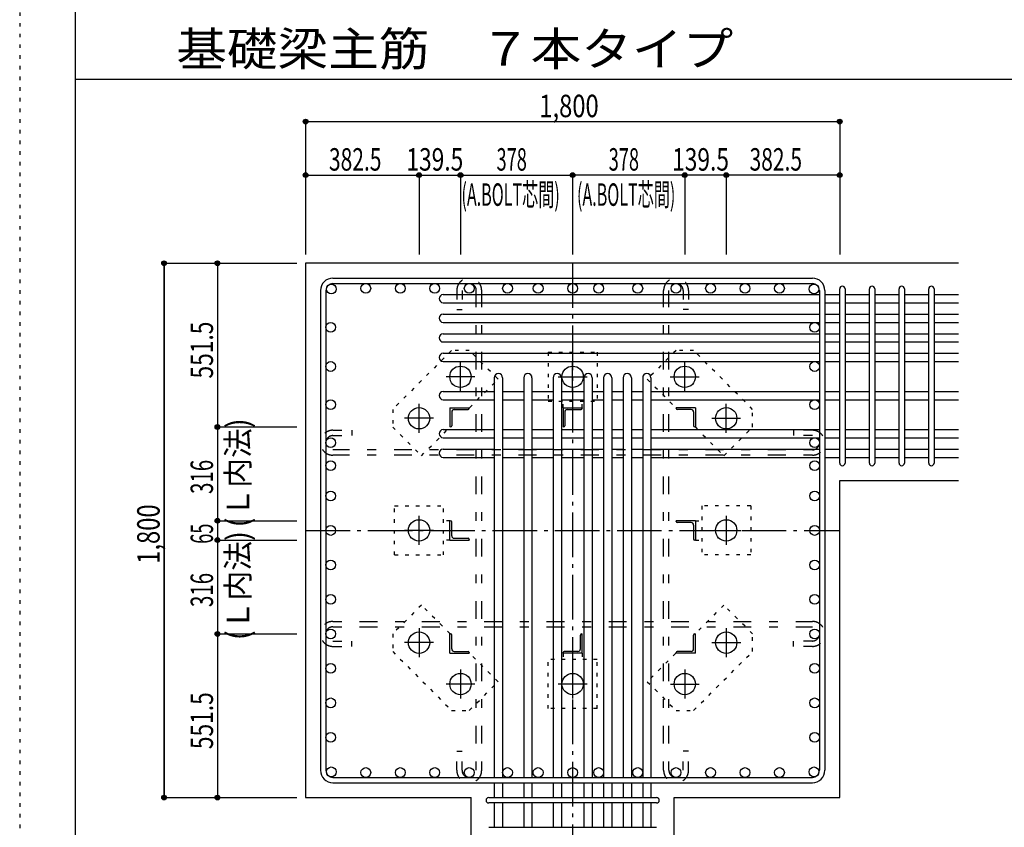
# Model space of a CAD drawing. Units: millimetres. Extents: x 141 to 12441, y 138 to 8778.
# Drawn here: x 141 to 3459, y 1713 to 4433 of the extents above; entities that cross this region are included whole.
import ezdxf

# ---------------------------------------------------------------- set-up
doc = ezdxf.new("R2010")
doc.units = ezdxf.units.MM
doc.header["$LTSCALE"] = 30
for name, pattern in [('CENTER', [12, 5, -0.8, 0.4, -0.8, 5]), ('DIVIDE', [13.2, 5, -0.8, 0.4, -0.8, 0.4, -0.8, 5]), ('DOT', [1.6, 0.4, -0.8, 0.4]), ('HIDDEN', [8, 1, -2, 2, -2, 1])]:
    doc.linetypes.add(name, pattern=pattern)
for name, color, linetype in [('002', 7, 'Continuous'), ('003', 7, 'Continuous'), ('004', 7, 'Continuous'), ('005', 7, 'Continuous'), ('006', 7, 'Continuous'), ('007', 7, 'Continuous'), ('008', 7, 'Continuous'), ('010', 7, 'Continuous'), ('011', 7, 'Continuous'), ('013', 7, 'Continuous'), ('014', 7, 'Continuous'), ('104', 7, 'Continuous'), ('241', 7, 'Continuous'), ('250', 7, 'Continuous')]:
    doc.layers.add(name, color=color, linetype=linetype)
doc.styles.add('DRACAD', font='txt', dxfattribs={"width": 0.85, "bigfont": 'extfont2'})

msp = doc.modelspace()

# ---------------------------------------------------------------- linework, layer by layer
at = {"layer": '002', "color": 2, "linetype": 'Continuous'}
for p, q in [((3304.2, 3612.8), (1104.2, 3612.8)), ((1104.2, 3612.8), (1104.2, 1812.8)), ((2904.2, 2880.8), (3304.2, 2880.8)), ((2904.2, 1812.8), (2904.2, 2880.8)), ((1104.2, 1812.8), (1662.2, 1812.8)), ((1662.2, 1412.8), (1662.2, 1812.8)), ((2346.2, 1412.8), (2346.2, 1812.8)), ((2346.2, 1812.8), (2904.2, 1812.8))]:
    msp.add_line(p, q, dxfattribs=at)
at = {"layer": '003', "color": 4, "linetype": 'CENTER'}
for p, q in [((1626.2, 3181.5), (1626.2, 3279)), ((2004.2, 3181.6), (2004.2, 3279.1)), ((2382.2, 3181.6), (2382.2, 3279.1)), ((1674.9, 3230.3), (1577.4, 3230.3)), ((1955.4, 3230.3), (2052.9, 3230.3)), ((2333.4, 3230.3), (2430.9, 3230.3)), ((1486.7, 3042), (1486.7, 3139.5)), ((2521.7, 3042.1), (2521.7, 3139.6)), ((1535.4, 3090.8), (1437.9, 3090.8)), ((2472.9, 3090.8), (2570.4, 3090.8)), ((1486.7, 2664), (1486.7, 2761.5)), ((2521.7, 2761.6), (2521.7, 2664.1)), ((1535.4, 2712.8), (1437.9, 2712.8)), ((2473, 2712.8), (2570.5, 2712.8)), ((1486.7, 2383.5), (1486.7, 2286)), ((2521.7, 2383.6), (2521.7, 2286.1)), ((1535.5, 2334.8), (1438, 2334.8)), ((2473, 2334.8), (2570.5, 2334.8)), ((1626.2, 2244), (1626.2, 2146.5)), ((2004.2, 2244), (2004.2, 2146.5)), ((2382.2, 2244.1), (2382.2, 2146.6)), ((1675, 2195.3), (1577.5, 2195.3)), ((2053, 2195.3), (1955.5, 2195.3)), ((2333.5, 2195.3), (2431, 2195.3))]:
    msp.add_line(p, q, dxfattribs=at)
at = {"layer": '003', "color": 3, "linetype": 'Continuous'}
for centre in [(1626.2, 3230.3), (2004.2, 3230.3), (2382.2, 3230.3), (1486.7, 3090.8), (2521.7, 3090.8), (1486.7, 2712.8), (2521.7, 2712.8), (1486.7, 2334.8), (2521.7, 2334.8), (1626.2, 2195.3), (2004.2, 2195.3), (2382.2, 2195.3)]:
    msp.add_circle(centre, 36, dxfattribs=at)
at = {"layer": '004', "color": 3, "linetype": 'Continuous'}
for centre in [(1190.9, 3526.1), (1307.1, 3528.3), (1423.3, 3528.3), (1539.5, 3528.3), (1655.6, 3528.3), (1784.7, 3528.3), (1888, 3528.3), (2004.2, 3528.3), (2091.7, 3528.3), (2223.7, 3528.3), (2352.8, 3528.3), (2468.9, 3528.3), (2585.1, 3528.3), (2701.3, 3528.3), (2817.5, 3526.1), (1188.7, 3397.1), (2819.7, 3397.1), (1188.7, 3265.1), (2819.7, 3265.1), (1188.7, 3136.7), (2819.7, 3136.7), (1188.7, 3008.3), (2819.7, 3008.3), (1188.7, 2931.3), (2819.7, 2931.3), (1188.7, 2829), (2819.7, 2829), (1188.7, 2712.8), (2819.7, 2712.8), (1188.7, 2596.7), (2819.7, 2596.7), (1188.7, 2480.5), (2819.7, 2480.5), (1188.7, 2364.3), (2819.7, 2364.3), (1188.7, 2248.1), (2819.7, 2248.1), (1188.7, 2131.9), (2819.7, 2131.9), (1188.7, 2015.7), (2819.7, 2015.7), (1190.9, 1899.5), (1307.1, 1897.3), (1423.3, 1897.3), (1539.5, 1897.3), (1655.6, 1897.3), (1784.7, 1897.3), (1888, 1897.3), (2004.2, 1897.3), (2091.7, 1897.3), (2223.7, 1897.3), (2352.8, 1897.3), (2468.9, 1897.3), (2585.1, 1897.3), (2701.3, 1897.3), (2817.5, 1899.5)]:
    msp.add_circle(centre, 16.5, dxfattribs=at)
at = {"layer": '005', "color": 7, "linetype": 'Continuous'}
for p, q in [((1196.2, 3562.8), (2812.2, 3562.8)), ((1154.2, 3520.8), (1154.2, 1904.8)), ((1172.2, 3520.8), (1172.2, 1904.8)), ((1196.2, 3544.8), (2812.2, 3544.8)), ((2836.2, 3520.8), (2836.2, 1904.8)), ((2854.2, 3520.8), (2854.2, 1904.8)), ((1196.2, 1880.8), (2812.2, 1880.8)), ((1196.2, 1862.8), (2812.2, 1862.8))]:
    msp.add_line(p, q, dxfattribs=at)
for centre, radius, start, end in [((1196.2, 3520.8), 42, 90, 180), ((2812.2, 3520.8), 42, 0, 90), ((1196.2, 3520.8), 24, 90, 180), ((2812.2, 3520.8), 24, 0, 90), ((1196.2, 1904.8), 42, 180, 270), ((1196.2, 1904.8), 24, 180, 270), ((2812.2, 1904.8), 42, 270, 0), ((2812.2, 1904.8), 24, 270, 0)]:
    msp.add_arc(centre, radius, start, end, dxfattribs=at)
at = {"layer": '006', "color": 7, "linetype": 'Continuous'}
for p, q in [((1568.2, 3507.6), (2836.2, 3507.6)), ((2854.2, 3507.6), (2904.2, 3507.6)), ((2922.2, 3507.6), (3004.2, 3507.6)), ((3022.2, 3507.6), (3104.2, 3507.6)), ((3122.2, 3507.6), (3204.2, 3507.6)), ((3222.2, 3507.6), (3304.2, 3507.6)), ((1568.2, 3479.6), (2836.2, 3479.6)), ((2854.2, 3479.6), (2904.2, 3479.6)), ((2922.2, 3479.6), (3004.2, 3479.6)), ((3022.2, 3479.6), (3104.2, 3479.6)), ((3122.2, 3479.6), (3204.2, 3479.6)), ((3222.2, 3479.6), (3304.2, 3479.6)), ((1568.2, 3441.6), (2836.2, 3441.6)), ((2854.2, 3441.6), (2904.2, 3441.6)), ((2922.2, 3441.6), (3004.2, 3441.6)), ((3022.2, 3441.6), (3104.2, 3441.6)), ((3122.2, 3441.6), (3204.2, 3441.6)), ((3222.2, 3441.6), (3304.2, 3441.6)), ((1568.2, 3413.6), (2836.2, 3413.6)), ((2854.2, 3413.6), (2904.2, 3413.6)), ((2922.2, 3413.6), (3004.2, 3413.6)), ((3022.2, 3413.6), (3104.2, 3413.6)), ((3122.2, 3413.6), (3204.2, 3413.6)), ((3222.2, 3413.6), (3304.2, 3413.6)), ((1568.2, 3375.6), (2836.2, 3375.6)), ((2854.2, 3375.6), (2904.2, 3375.6)), ((2922.2, 3375.6), (3004.2, 3375.6)), ((3022.2, 3375.6), (3104.2, 3375.6)), ((3122.2, 3375.6), (3204.2, 3375.6)), ((3222.2, 3375.6), (3304.2, 3375.6)), ((1568.2, 3347.6), (2836.2, 3347.6)), ((2854.2, 3347.6), (2904.2, 3347.6)), ((2922.2, 3347.6), (3004.2, 3347.6)), ((3022.2, 3347.6), (3104.2, 3347.6)), ((3122.2, 3347.6), (3204.2, 3347.6)), ((3222.2, 3347.6), (3304.2, 3347.6)), ((1568.2, 3309.6), (2836.2, 3309.6)), ((2854.2, 3309.6), (2904.2, 3309.6)), ((2922.2, 3309.6), (3004.2, 3309.6)), ((3022.2, 3309.6), (3104.2, 3309.6)), ((3122.2, 3309.6), (3204.2, 3309.6)), ((3222.2, 3309.6), (3304.2, 3309.6)), ((1568.2, 3281.6), (2836.2, 3281.6)), ((2854.2, 3281.6), (2904.2, 3281.6)), ((2922.2, 3281.6), (3004.2, 3281.6)), ((3022.2, 3281.6), (3104.2, 3281.6)), ((3122.2, 3281.6), (3204.2, 3281.6)), ((3222.2, 3281.6), (3304.2, 3281.6)), ((1740.2, 3227.3), (1740.2, 1880.8)), ((1768.2, 3227.3), (1768.2, 1880.8)), ((1839.2, 3227.3), (1839.2, 1880.8)), ((1867.2, 3227.3), (1867.2, 1880.8)), ((1938.2, 3227.3), (1938.2, 1880.8)), ((1966.2, 3227.3), (1966.2, 1880.8)), ((2042.2, 3227.3), (2042.2, 1880.8)), ((2070.2, 3227.3), (2070.2, 1880.8)), ((2108.2, 3227.3), (2108.2, 1880.8)), ((2136.2, 3227.3), (2136.2, 1880.8)), ((2174.2, 3227.3), (2174.2, 1880.8)), ((2202.2, 3227.3), (2202.2, 1880.8)), ((2240.2, 3227.3), (2240.2, 1880.8)), ((2268.2, 3227.3), (2268.2, 1880.8)), ((1568.2, 3181.2), (1740.2, 3181.2)), ((1568.2, 3153.2), (1740.2, 3153.2)), ((1768.2, 3181.2), (1839.2, 3181.2)), ((1768.2, 3153.2), (1839.2, 3153.2)), ((1867.2, 3181.2), (1938.2, 3181.2)), ((1867.2, 3153.2), (1938.2, 3153.2)), ((1966.2, 3181.2), (2042.2, 3181.2)), ((1966.2, 3153.2), (2042.2, 3153.2)), ((2070.2, 3181.2), (2108.2, 3181.2)), ((2070.2, 3153.2), (2108.2, 3153.2)), ((2136.2, 3181.2), (2174.2, 3181.2)), ((2136.2, 3153.2), (2174.2, 3153.2)), ((2202.2, 3181.2), (2240.2, 3181.2)), ((2202.2, 3153.2), (2240.2, 3153.2)), ((2268.2, 3181.2), (2836.2, 3181.2)), ((2268.2, 3153.2), (2836.2, 3153.2)), ((2854.2, 3181.2), (2904.2, 3181.2)), ((2854.2, 3153.2), (2904.2, 3153.2)), ((2922.2, 3181.2), (3004.2, 3181.2)), ((2922.2, 3153.2), (3004.2, 3153.2)), ((3022.2, 3181.2), (3104.2, 3181.2)), ((3022.2, 3153.2), (3104.2, 3153.2)), ((3122.2, 3181.2), (3204.2, 3181.2)), ((3122.2, 3153.2), (3204.2, 3153.2)), ((3222.2, 3181.2), (3304.2, 3181.2)), ((3222.2, 3153.2), (3304.2, 3153.2)), ((1568.2, 3052.8), (1740.2, 3052.8)), ((1568.2, 3024.8), (1740.2, 3024.8)), ((1768.2, 3052.8), (1839.2, 3052.8)), ((1768.2, 3024.8), (1839.2, 3024.8)), ((1867.2, 3052.8), (1938.2, 3052.8)), ((1867.2, 3024.8), (1938.2, 3024.8)), ((1966.2, 3052.8), (2042.2, 3052.8)), ((1966.2, 3024.8), (2042.2, 3024.8)), ((2070.2, 3052.8), (2108.2, 3052.8)), ((2070.2, 3024.8), (2108.2, 3024.8)), ((2136.2, 3052.8), (2174.2, 3052.8)), ((2136.2, 3024.8), (2174.2, 3024.8)), ((2202.2, 3052.8), (2240.2, 3052.8)), ((2202.2, 3024.8), (2240.2, 3024.8)), ((2268.2, 3052.8), (2836.2, 3052.8)), ((2268.2, 3024.8), (2836.2, 3024.8)), ((2854.2, 3052.8), (2904.2, 3052.8)), ((2854.2, 3024.8), (2904.2, 3024.8)), ((2922.2, 3052.8), (3004.2, 3052.8)), ((2922.2, 3024.8), (3004.2, 3024.8)), ((3022.2, 3052.8), (3104.2, 3052.8)), ((3022.2, 3024.8), (3104.2, 3024.8)), ((3122.2, 3052.8), (3204.2, 3052.8)), ((3122.2, 3024.8), (3204.2, 3024.8)), ((3222.2, 3052.8), (3304.2, 3052.8)), ((3222.2, 3024.8), (3304.2, 3024.8)), ((1568.2, 2986.8), (1740.2, 2986.8)), ((1768.2, 2986.8), (1839.2, 2986.8)), ((1867.2, 2986.8), (1938.2, 2986.8)), ((1966.2, 2986.8), (2042.2, 2986.8)), ((2070.2, 2986.8), (2108.2, 2986.8)), ((2136.2, 2986.8), (2174.2, 2986.8)), ((2202.2, 2986.8), (2240.2, 2986.8)), ((2268.2, 2986.8), (2836.2, 2986.8)), ((2854.2, 2986.8), (2904.2, 2986.8)), ((2922.2, 2986.8), (3004.2, 2986.8)), ((3022.2, 2986.8), (3104.2, 2986.8)), ((3122.2, 2986.8), (3204.2, 2986.8)), ((3222.2, 2986.8), (3304.2, 2986.8)), ((1568.2, 2958.8), (1740.2, 2958.8)), ((1768.2, 2958.8), (1839.2, 2958.8)), ((1867.2, 2958.8), (1938.2, 2958.8)), ((1966.2, 2958.8), (2042.2, 2958.8)), ((2070.2, 2958.8), (2108.2, 2958.8)), ((2136.2, 2958.8), (2174.2, 2958.8)), ((2202.2, 2958.8), (2240.2, 2958.8)), ((2268.2, 2958.8), (2836.2, 2958.8)), ((2854.2, 2958.8), (2904.2, 2958.8)), ((2922.2, 2958.8), (3004.2, 2958.8)), ((3022.2, 2958.8), (3104.2, 2958.8)), ((3122.2, 2958.8), (3204.2, 2958.8)), ((3222.2, 2958.8), (3304.2, 2958.8)), ((1740.2, 1862.8), (1740.2, 1812.8)), ((1768.2, 1862.8), (1768.2, 1812.8)), ((1839.2, 1862.8), (1839.2, 1812.8)), ((1867.2, 1862.8), (1867.2, 1812.8)), ((1938.2, 1862.8), (1938.2, 1812.8)), ((1966.2, 1862.8), (1966.2, 1812.8)), ((2042.2, 1862.8), (2042.2, 1812.8)), ((2070.2, 1862.8), (2070.2, 1812.8)), ((2108.2, 1862.8), (2108.2, 1812.8)), ((2136.2, 1862.8), (2136.2, 1812.8)), ((2174.2, 1862.8), (2174.2, 1812.8)), ((2202.2, 1862.8), (2202.2, 1812.8)), ((2240.2, 1862.8), (2240.2, 1812.8)), ((2268.2, 1862.8), (2268.2, 1812.8)), ((1740.2, 1794.8), (1740.2, 1712.8)), ((1768.2, 1794.8), (1768.2, 1712.8)), ((1839.2, 1794.8), (1839.2, 1712.8)), ((1867.2, 1794.8), (1867.2, 1712.8)), ((1938.2, 1794.8), (1938.2, 1712.8)), ((1966.2, 1794.8), (1966.2, 1712.8)), ((2042.2, 1794.8), (2042.2, 1712.8)), ((2070.2, 1794.8), (2070.2, 1712.8)), ((2108.2, 1794.8), (2108.2, 1712.8)), ((2136.2, 1794.8), (2136.2, 1712.8)), ((2174.2, 1794.8), (2174.2, 1712.8)), ((2202.2, 1794.8), (2202.2, 1712.8)), ((2240.2, 1794.8), (2240.2, 1712.8)), ((2268.2, 1794.8), (2268.2, 1712.8))]:
    msp.add_line(p, q, dxfattribs=at)
for centre, start, end in [((1568.2, 3493.6), 90, 270), ((1568.2, 3427.6), 90, 270), ((1568.2, 3361.6), 90, 270), ((1568.2, 3295.6), 90, 270), ((1754.2, 3227.3), 0, 180), ((1853.2, 3227.3), 0, 180), ((1952.2, 3227.3), 0, 180), ((2056.2, 3227.3), 0, 180), ((2122.2, 3227.3), 0, 180), ((2188.2, 3227.3), 0, 180), ((2254.2, 3227.3), 0, 180), ((1568.2, 3167.2), 90, 270), ((1568.2, 3038.8), 90, 270), ((1568.2, 2972.8), 90, 270)]:
    msp.add_arc(centre, 14, start, end, dxfattribs=at)
at = {"layer": '007', "color": 7, "linetype": 'Continuous'}
for p, q in [((2904.2, 2939.8), (2904.2, 3526.6)), ((2922.2, 3526.6), (2922.2, 2939.8)), ((3004.2, 2939.8), (3004.2, 3526.6)), ((3022.2, 3526.6), (3022.2, 2939.8)), ((3104.2, 2939.8), (3104.2, 3526.6)), ((3122.2, 3526.6), (3122.2, 2939.8)), ((3204.2, 2939.8), (3204.2, 3526.6)), ((3222.2, 3526.6), (3222.2, 2939.8)), ((1721.2, 1812.8), (2287.2, 1812.8)), ((2287.2, 1794.8), (1721.2, 1794.8)), ((1721.2, 1712.8), (2287.2, 1712.8))]:
    msp.add_line(p, q, dxfattribs=at)
for centre, start, end in [((2913.2, 3526.6), 0, 180), ((3013.2, 3526.6), 0, 180), ((3113.2, 3526.6), 0, 180), ((3213.2, 3526.6), 0, 180), ((2913.2, 2939.8), 180, 0), ((3013.2, 2939.8), 180, 0), ((3113.2, 2939.8), 180, 0), ((3213.2, 2939.8), 180, 0), ((1721.2, 1803.8), 90, 270), ((2287.2, 1803.8), 270, 90)]:
    msp.add_arc(centre, 9, start, end, dxfattribs=at)
at = {"layer": '010', "color": 4, "linetype": 'DOT'}
for p, q in [((1596.4, 3319.3), (1397.7, 3120.6)), ((1655.8, 3319.3), (1596.4, 3319.3)), ((1752.7, 3222.4), (1655.8, 3319.3)), ((2352.6, 3319.3), (2255.7, 3222.4)), ((2412, 3319.3), (2352.6, 3319.3)), ((2610.7, 3120.6), (2412, 3319.3)), ((1921.7, 3312.8), (2086.7, 3312.8)), ((1921.7, 3312.8), (1921.7, 3147.8)), ((2086.7, 3312.8), (2086.7, 3147.8)), ((1656.6, 3126.3), (1752.7, 3222.4)), ((2255.7, 3222.4), (2351.8, 3126.3)), ((1397.7, 3120.6), (1397.7, 3061.2)), ((1921.7, 3147.8), (2086.7, 3147.8)), ((1971.7, 3126.3), (1971.7, 3147.8)), ((2036.7, 3126.3), (2036.7, 3147.8)), ((2610.7, 3061.2), (2610.7, 3120.6)), ((1397.7, 3061.2), (1494.6, 2964.3)), ((1494.6, 2964.3), (1590.7, 3060.4)), ((2417.7, 3060.4), (2513.8, 2964.3)), ((2513.8, 2964.3), (2610.7, 3061.2)), ((1404.2, 2795.3), (1569.2, 2795.3)), ((1404.2, 2630.3), (1404.2, 2795.3)), ((1569.2, 2630.3), (1569.2, 2795.3)), ((2439.2, 2795.3), (2439.2, 2630.3)), ((2604.2, 2795.3), (2439.2, 2795.3)), ((2604.2, 2795.3), (2604.2, 2630.3)), ((1590.7, 2745.3), (1569.2, 2745.3)), ((2417.7, 2745.3), (2439.2, 2745.3)), ((1590.7, 2680.3), (1569.2, 2680.3)), ((2417.7, 2680.3), (2439.2, 2680.3)), ((1404.2, 2630.3), (1569.2, 2630.3)), ((2604.2, 2630.3), (2439.2, 2630.3)), ((1494.6, 2461.3), (1397.7, 2364.4)), ((1590.7, 2365.2), (1494.6, 2461.3)), ((2513.8, 2461.3), (2417.7, 2365.2)), ((2610.7, 2364.4), (2513.8, 2461.3)), ((1397.7, 2364.4), (1397.7, 2305)), ((2610.7, 2305), (2610.7, 2364.4)), ((1397.7, 2305), (1596.4, 2106.3)), ((1752.7, 2203.2), (1656.6, 2299.3)), ((1971.7, 2299.3), (1971.7, 2277.8)), ((2036.7, 2299.3), (2036.7, 2277.8)), ((2351.8, 2299.3), (2255.7, 2203.2)), ((2412, 2106.3), (2610.7, 2305)), ((2086.7, 2277.8), (1921.7, 2277.8)), ((1921.7, 2112.8), (1921.7, 2277.8)), ((2086.7, 2112.8), (2086.7, 2277.8)), ((1655.8, 2106.3), (1752.7, 2203.2)), ((2255.7, 2203.2), (2352.6, 2106.3)), ((1596.4, 2106.3), (1655.8, 2106.3)), ((2086.7, 2112.8), (1921.7, 2112.8)), ((2352.6, 2106.3), (2412, 2106.3))]:
    msp.add_line(p, q, dxfattribs=at)
at = {"layer": '011', "color": 4, "linetype": 'Continuous'}
for p, q in [((1590.7, 3126.3), (1655.7, 3126.3)), ((1590.7, 3126.3), (1590.7, 3061.3)), ((1605.2, 3120.3), (1651.7, 3120.3)), ((1655.7, 3126.3), (1655.7, 3124.3)), ((1971.7, 3126.3), (2036.7, 3126.3)), ((1971.7, 3126.3), (1971.7, 3061.3)), ((1986.2, 3120.3), (2032.7, 3120.3)), ((2036.7, 3126.3), (2036.7, 3124.3)), ((2417.7, 3126.3), (2352.7, 3126.3)), ((2352.7, 3124.3), (2352.7, 3126.3)), ((2403.2, 3120.3), (2356.7, 3120.3)), ((2417.7, 3126.3), (2417.7, 3061.3)), ((1596.7, 3111.8), (1596.7, 3065.3)), ((1977.7, 3111.8), (1977.7, 3065.3)), ((2411.7, 3111.8), (2411.7, 3065.3)), ((1592.7, 3061.3), (1590.7, 3061.3)), ((1973.7, 3061.3), (1971.7, 3061.3)), ((2417.7, 3061.3), (2415.7, 3061.3)), ((1590.7, 2745.3), (1592.7, 2745.3)), ((1590.7, 2680.3), (1590.7, 2745.3)), ((1596.7, 2694.8), (1596.7, 2741.3)), ((2417.7, 2745.3), (2352.7, 2745.3)), ((2352.7, 2743.3), (2352.7, 2745.3)), ((2403.2, 2739.3), (2356.7, 2739.3)), ((2411.7, 2730.8), (2411.7, 2684.3)), ((2417.7, 2745.3), (2417.7, 2680.3)), ((1590.7, 2680.3), (1655.7, 2680.3)), ((1605.2, 2686.3), (1651.7, 2686.3)), ((1655.7, 2682.3), (1655.7, 2680.3)), ((2417.7, 2680.3), (2415.7, 2680.3)), ((1590.7, 2364.3), (1592.7, 2364.3)), ((1590.7, 2299.3), (1590.7, 2364.3)), ((1596.7, 2313.8), (1596.7, 2360.3)), ((2030.7, 2313.8), (2030.7, 2360.3)), ((2034.7, 2364.3), (2036.7, 2364.3)), ((2036.7, 2299.3), (2036.7, 2364.3)), ((2411.7, 2313.8), (2411.7, 2360.3)), ((2415.7, 2364.3), (2417.7, 2364.3)), ((2417.7, 2299.3), (2417.7, 2364.3)), ((1590.7, 2299.3), (1655.7, 2299.3)), ((1605.2, 2305.3), (1651.7, 2305.3)), ((1655.7, 2301.3), (1655.7, 2299.3)), ((1971.7, 2299.3), (1971.7, 2301.3)), ((2036.7, 2299.3), (1971.7, 2299.3)), ((2022.2, 2305.3), (1975.7, 2305.3)), ((2352.7, 2299.3), (2352.7, 2301.3)), ((2417.7, 2299.3), (2352.7, 2299.3)), ((2403.2, 2305.3), (2356.7, 2305.3))]:
    msp.add_line(p, q, dxfattribs=at)
for centre, radius, start, end in [((1605.2, 3111.8), 8.5, 90, 180), ((1651.7, 3124.3), 4, 270, 0), ((1986.2, 3111.8), 8.5, 90, 180), ((2032.7, 3124.3), 4, 270, 0), ((2356.7, 3124.3), 4, 180, 270), ((2403.2, 3111.8), 8.5, 0, 90), ((1592.7, 3065.3), 4, 270, 0), ((1973.7, 3065.3), 4, 270, 0), ((2415.7, 3065.3), 4, 180, 270), ((1592.7, 2741.3), 4, 0, 90), ((2356.7, 2743.3), 4, 180, 270), ((2403.2, 2730.8), 8.5, 0, 90), ((1605.2, 2694.8), 8.5, 180, 270), ((1651.7, 2682.3), 4, 0, 90), ((2415.7, 2684.3), 4, 180, 270), ((1592.7, 2360.3), 4, 0, 90), ((2034.7, 2360.3), 4, 90, 180), ((2415.7, 2360.3), 4, 90, 180), ((1605.2, 2313.8), 8.5, 180, 270), ((1651.7, 2301.3), 4, 0, 90), ((1975.7, 2301.3), 4, 90, 180), ((2022.2, 2313.8), 8.5, 270, 0), ((2356.7, 2301.3), 4, 90, 180), ((2403.2, 2313.8), 8.5, 270, 0)]:
    msp.add_arc(centre, radius, start, end, dxfattribs=at)
at = {"layer": '013', "color": 7, "linetype": 'HIDDEN'}
for p, q in [((1613.6, 3520.8), (1613.6, 3456.8)), ((1631.6, 3520.8), (1631.6, 3456.8)), ((1679.6, 1904.8), (1679.6, 3520.8)), ((1697.6, 1904.8), (1697.6, 3520.8)), ((2310.8, 1904.8), (2310.8, 3520.8)), ((2328.8, 1904.8), (2328.8, 3520.8)), ((2376.8, 3520.8), (2376.8, 3456.8)), ((2394.8, 3520.8), (2394.8, 3456.8)), ((1613.6, 3456.8), (1631.6, 3456.8)), ((2394.8, 3456.8), (2376.8, 3456.8)), ((1196.2, 3050.3), (1260.2, 3050.3)), ((1196.2, 3032.3), (1260.2, 3032.3)), ((1260.2, 3050.3), (1260.2, 3032.3)), ((2812.2, 3050.3), (2748.2, 3050.3)), ((2748.2, 3050.3), (2748.2, 3032.3)), ((2812.2, 3032.3), (2748.2, 3032.3)), ((2812.2, 2984.3), (1196.2, 2984.3)), ((2812.2, 2966.3), (1196.2, 2966.3)), ((1196.2, 2406.3), (2812.2, 2406.3)), ((1196.2, 2388.3), (2812.2, 2388.3)), ((1196.2, 2340.3), (1260.2, 2340.3)), ((1260.2, 2322.3), (1260.2, 2340.3)), ((2748.2, 2322.3), (2748.2, 2340.3)), ((2812.2, 2340.3), (2748.2, 2340.3)), ((1196.2, 2322.3), (1260.2, 2322.3)), ((2812.2, 2322.3), (2748.2, 2322.3)), ((1613.6, 1904.8), (1613.6, 1968.8)), ((1613.6, 1968.8), (1631.6, 1968.8)), ((1631.6, 1904.8), (1631.6, 1968.8)), ((2376.8, 1904.8), (2376.8, 1968.8)), ((2394.8, 1968.8), (2376.8, 1968.8)), ((2394.8, 1904.8), (2394.8, 1968.8))]:
    msp.add_line(p, q, dxfattribs=at)
for centre, radius, start, end in [((1655.6, 3520.8), 42, 0, 180), ((2352.8, 3520.8), 42, 0, 180), ((1655.6, 3520.8), 24, 0, 180), ((2352.8, 3520.8), 24, 0, 180), ((1196.2, 3008.3), 42, 90, 270), ((1196.2, 3008.3), 24, 90, 270), ((2812.2, 3008.3), 42, 270, 90), ((2812.2, 3008.3), 24, 270, 90), ((1196.2, 2364.3), 42, 90, 270), ((2812.2, 2364.3), 42, 270, 90), ((1196.2, 2364.3), 24, 90, 270), ((2812.2, 2364.3), 24, 270, 90), ((1655.6, 1904.8), 42, 180, 0), ((1655.6, 1904.8), 24, 180, 0), ((2352.8, 1904.8), 42, 180, 0), ((2352.8, 1904.8), 24, 180, 0)]:
    msp.add_arc(centre, radius, start, end, dxfattribs=at)
at = {"layer": '014', "color": 4, "linetype": 'Continuous'}
for p, q in [((1104.2, 4089.9), (1104.2, 3909.9)), ((1104.2, 4089.9), (1104.2, 3909.9)), ((1104.2, 4089.9), (2904.2, 4089.9)), ((1104.2, 4089.9), (2904.2, 4089.9)), ((2904.2, 4089.9), (2904.2, 3909.9)), ((1104.2, 3909.9), (1104.2, 3642.8)), ((1104.2, 3909.9), (1486.7, 3909.9)), ((1104.2, 3909.9), (1104.2, 3642.8)), ((1486.7, 3909.9), (1486.7, 3642.8)), ((1486.7, 3909.9), (1626.2, 3909.9)), ((1626.2, 3909.9), (1626.2, 3642.8)), ((1626.2, 3909.9), (2004.2, 3909.9)), ((2382.2, 3909.9), (2004.2, 3909.9)), ((2004.2, 3909.9), (2004.2, 3642.8)), ((2521.7, 3909.9), (2382.2, 3909.9)), ((2382.2, 3909.9), (2382.2, 3642.8)), ((2904.2, 3909.9), (2521.7, 3909.9)), ((2521.7, 3909.9), (2521.7, 3642.8)), ((2904.2, 3909.9), (2904.2, 3642.8)), ((2904.2, 3909.9), (2904.2, 3642.8)), ((627.2, 3612.8), (807.2, 3612.8)), ((627.2, 3612.8), (807.2, 3612.8)), ((627.2, 3612.8), (627.2, 1812.8)), ((627.2, 1812.8), (627.2, 3612.8)), ((807.2, 3612.8), (807.2, 3061.3)), ((807.2, 3612.8), (1074.2, 3612.8)), ((807.2, 3061.3), (1074.2, 3061.3)), ((807.2, 3061.3), (807.2, 2745.3)), ((807.2, 2745.3), (1074.2, 2745.3)), ((807.2, 2745.3), (807.2, 2680.3)), ((807.2, 2680.3), (1074.2, 2680.3)), ((807.2, 2680.3), (807.2, 2364.3)), ((807.2, 2364.3), (1074.2, 2364.3)), ((807.2, 2364.3), (807.2, 1812.8)), ((627.2, 1812.8), (807.2, 1812.8)), ((807.2, 1812.8), (1074.2, 1812.8)), ((807.2, 1812.8), (1074.2, 1812.8))]:
    msp.add_line(p, q, dxfattribs=at)
at = {"layer": '014', "color": 4, "linetype": 'CENTER'}
for p, q in [((2004.2, 3612.8), (2004.2, 1412.8)), ((1104.2, 2712.8), (2904.2, 2712.8))]:
    msp.add_line(p, q, dxfattribs=at)
at = {"layer": '014', "color": 4, "linetype": 'Continuous'}
for centre, radius in [((1104.2, 4089.9), 8), ((1104.2, 4089.9), 7.2), ((1104.2, 4089.9), 6.4), ((1104.2, 4089.9), 5.6), ((1104.2, 4089.9), 4.8), ((1104.2, 4089.9), 4), ((1104.2, 4089.9), 3.2), ((1104.2, 4089.9), 2.4), ((1104.2, 4089.9), 1.6), ((1104.2, 4089.9), 0.8), ((2904.2, 4089.9), 8), ((2904.2, 4089.9), 7.2), ((2904.2, 4089.9), 6.4), ((2904.2, 4089.9), 5.6), ((2904.2, 4089.9), 4.8), ((2904.2, 4089.9), 4), ((2904.2, 4089.9), 3.2), ((2904.2, 4089.9), 2.4), ((2904.2, 4089.9), 1.6), ((2904.2, 4089.9), 0.8), ((1104.2, 3909.9), 8), ((1104.2, 3909.9), 7.2), ((1104.2, 3909.9), 6.4), ((1486.7, 3909.9), 8), ((1486.7, 3909.9), 7.2), ((1486.7, 3909.9), 6.4), ((1626.2, 3909.9), 8), ((1626.2, 3909.9), 7.2), ((1626.2, 3909.9), 6.4), ((2004.2, 3909.9), 8), ((2004.2, 3909.9), 7.2), ((2004.2, 3909.9), 6.4), ((2382.2, 3909.9), 8), ((2382.2, 3909.9), 7.2), ((2382.2, 3909.9), 6.4), ((2521.7, 3909.9), 8), ((2521.7, 3909.9), 7.2), ((2521.7, 3909.9), 6.4), ((2904.2, 3909.9), 8), ((2904.2, 3909.9), 7.2), ((2904.2, 3909.9), 6.4), ((1104.2, 3909.9), 5.6), ((1104.2, 3909.9), 4.8), ((1104.2, 3909.9), 4), ((1104.2, 3909.9), 3.2), ((1104.2, 3909.9), 2.4), ((1104.2, 3909.9), 1.6), ((1104.2, 3909.9), 0.8), ((1486.7, 3909.9), 5.6), ((1486.7, 3909.9), 4.8), ((1486.7, 3909.9), 4), ((1486.7, 3909.9), 3.2), ((1486.7, 3909.9), 2.4), ((1486.7, 3909.9), 1.6), ((1486.7, 3909.9), 0.8), ((1626.2, 3909.9), 5.6), ((1626.2, 3909.9), 4.8), ((1626.2, 3909.9), 4), ((1626.2, 3909.9), 3.2), ((1626.2, 3909.9), 2.4), ((1626.2, 3909.9), 1.6), ((1626.2, 3909.9), 0.8), ((2004.2, 3909.9), 5.6), ((2004.2, 3909.9), 4.8), ((2004.2, 3909.9), 4), ((2004.2, 3909.9), 3.2), ((2004.2, 3909.9), 2.4), ((2004.2, 3909.9), 1.6), ((2004.2, 3909.9), 0.8), ((2382.2, 3909.9), 5.6), ((2382.2, 3909.9), 4.8), ((2382.2, 3909.9), 4), ((2382.2, 3909.9), 3.2), ((2382.2, 3909.9), 2.4), ((2382.2, 3909.9), 1.6), ((2382.2, 3909.9), 0.8), ((2521.7, 3909.9), 5.6), ((2521.7, 3909.9), 4.8), ((2521.7, 3909.9), 4), ((2521.7, 3909.9), 3.2), ((2521.7, 3909.9), 2.4), ((2521.7, 3909.9), 1.6), ((2521.7, 3909.9), 0.8), ((2904.2, 3909.9), 5.6), ((2904.2, 3909.9), 4.8), ((2904.2, 3909.9), 4), ((2904.2, 3909.9), 3.2), ((2904.2, 3909.9), 2.4), ((2904.2, 3909.9), 1.6), ((2904.2, 3909.9), 0.8), ((627.2, 3612.8), 8), ((627.2, 3612.8), 7.2), ((627.2, 3612.8), 6.4), ((627.2, 3612.8), 5.6), ((627.2, 3612.8), 4.8), ((807.2, 3612.8), 8), ((807.2, 3612.8), 7.2), ((807.2, 3612.8), 6.4), ((807.2, 3612.8), 5.6), ((807.2, 3612.8), 4.8), ((627.2, 3612.8), 4), ((627.2, 3612.8), 3.2), ((627.2, 3612.8), 2.4), ((627.2, 3612.8), 1.6), ((627.2, 3612.8), 0.8), ((807.2, 3612.8), 4), ((807.2, 3612.8), 3.2), ((807.2, 3612.8), 2.4), ((807.2, 3612.8), 1.6), ((807.2, 3612.8), 0.8), ((807.2, 3061.3), 8), ((807.2, 3061.3), 7.2), ((807.2, 3061.3), 6.4), ((807.2, 3061.3), 5.6), ((807.2, 3061.3), 4.8), ((807.2, 3061.3), 4), ((807.2, 3061.3), 3.2), ((807.2, 3061.3), 2.4), ((807.2, 3061.3), 1.6), ((807.2, 3061.3), 0.8), ((807.2, 2745.3), 8), ((807.2, 2745.3), 7.2), ((807.2, 2745.3), 6.4), ((807.2, 2745.3), 5.6), ((807.2, 2745.3), 4.8), ((807.2, 2745.3), 4), ((807.2, 2745.3), 3.2), ((807.2, 2745.3), 2.4), ((807.2, 2745.3), 1.6), ((807.2, 2745.3), 0.8), ((807.2, 2680.3), 8), ((807.2, 2680.3), 7.2), ((807.2, 2680.3), 6.4), ((807.2, 2680.3), 5.6), ((807.2, 2680.3), 4.8), ((807.2, 2680.3), 4), ((807.2, 2680.3), 3.2), ((807.2, 2680.3), 2.4), ((807.2, 2680.3), 1.6), ((807.2, 2680.3), 0.8), ((807.2, 2364.3), 8), ((807.2, 2364.3), 7.2), ((807.2, 2364.3), 6.4), ((807.2, 2364.3), 5.6), ((807.2, 2364.3), 4.8), ((807.2, 2364.3), 4), ((807.2, 2364.3), 3.2), ((807.2, 2364.3), 2.4), ((807.2, 2364.3), 1.6), ((807.2, 2364.3), 0.8), ((627.2, 1812.8), 8), ((627.2, 1812.8), 7.2), ((627.2, 1812.8), 6.4), ((627.2, 1812.8), 5.6), ((627.2, 1812.8), 4.8), ((627.2, 1812.8), 4), ((627.2, 1812.8), 3.2), ((627.2, 1812.8), 2.4), ((627.2, 1812.8), 1.6), ((627.2, 1812.8), 0.8), ((807.2, 1812.8), 8), ((807.2, 1812.8), 7.2), ((807.2, 1812.8), 6.4), ((807.2, 1812.8), 5.6), ((807.2, 1812.8), 4.8), ((807.2, 1812.8), 4), ((807.2, 1812.8), 3.2), ((807.2, 1812.8), 2.4), ((807.2, 1812.8), 1.6), ((807.2, 1812.8), 0.8)]:
    msp.add_circle(centre, radius, dxfattribs=at)
at = {"layer": '014', "color": 7, "linetype": 'Continuous'}
for p in [(1104.2, 4089.9), (1104.2, 4089.9), (1104.2, 4089.9), (1104.2, 4089.9), (1104.2, 4089.9), (1104.2, 4089.9), (1104.2, 4089.9), (1104.2, 4089.9), (1104.2, 4089.9), (1104.2, 4089.9), (1104.2, 4089.9), (1104.2, 4089.9), (1104.2, 4089.9), (1104.2, 4089.9), (1104.2, 4089.9), (1104.2, 4089.9), (1104.2, 4089.9), (1104.2, 4089.9), (2904.2, 4089.9), (2904.2, 4089.9), (2904.2, 4089.9), (2904.2, 4089.9), (2904.2, 4089.9), (2904.2, 4089.9), (2904.2, 4089.9), (2904.2, 4089.9), (2904.2, 4089.9), (2904.2, 4089.9), (2904.2, 4089.9), (2904.2, 4089.9), (2904.2, 4089.9), (2904.2, 4089.9), (2904.2, 4089.9), (2904.2, 4089.9), (2904.2, 4089.9), (2904.2, 4089.9), (1104.2, 3909.9), (1104.2, 3909.9), (1104.2, 3909.9), (1104.2, 3909.9), (1104.2, 3909.9), (1104.2, 3909.9), (1104.2, 3909.9), (1104.2, 3909.9), (1104.2, 3909.9), (1104.2, 3909.9), (1104.2, 3909.9), (1104.2, 3909.9), (1104.2, 3909.9), (1104.2, 3909.9), (1104.2, 3909.9), (1104.2, 3909.9), (1104.2, 3909.9), (1104.2, 3909.9), (1104.2, 3909.9), (1486.7, 3909.9), (1486.7, 3909.9), (1486.7, 3909.9), (1486.7, 3909.9), (1486.7, 3909.9), (1486.7, 3909.9), (1486.7, 3909.9), (1486.7, 3909.9), (1486.7, 3909.9), (1486.7, 3909.9), (1486.7, 3909.9), (1486.7, 3909.9), (1486.7, 3909.9), (1486.7, 3909.9), (1486.7, 3909.9), (1486.7, 3909.9), (1486.7, 3909.9), (1486.7, 3909.9), (1486.7, 3909.9), (1626.2, 3909.9), (1626.2, 3909.9), (1626.2, 3909.9), (1626.2, 3909.9), (1626.2, 3909.9), (1626.2, 3909.9), (1626.2, 3909.9), (1626.2, 3909.9), (1626.2, 3909.9), (1626.2, 3909.9), (1626.2, 3909.9), (1626.2, 3909.9), (1626.2, 3909.9), (1626.2, 3909.9), (1626.2, 3909.9), (1626.2, 3909.9), (1626.2, 3909.9), (1626.2, 3909.9), (1626.2, 3909.9), (2004.2, 3909.9), (2004.2, 3909.9), (2004.2, 3909.9), (2004.2, 3909.9), (2004.2, 3909.9), (2004.2, 3909.9), (2004.2, 3909.9), (2004.2, 3909.9), (2004.2, 3909.9), (2004.2, 3909.9), (2004.2, 3909.9), (2004.2, 3909.9), (2004.2, 3909.9), (2004.2, 3909.9), (2004.2, 3909.9), (2004.2, 3909.9), (2004.2, 3909.9), (2004.2, 3909.9), (2004.2, 3909.9), (2382.2, 3909.9), (2382.2, 3909.9), (2382.2, 3909.9), (2382.2, 3909.9), (2382.2, 3909.9), (2382.2, 3909.9), (2382.2, 3909.9), (2382.2, 3909.9), (2382.2, 3909.9), (2382.2, 3909.9), (2382.2, 3909.9), (2382.2, 3909.9), (2382.2, 3909.9), (2382.2, 3909.9), (2382.2, 3909.9), (2382.2, 3909.9), (2382.2, 3909.9), (2382.2, 3909.9), (2382.2, 3909.9), (2521.7, 3909.9), (2521.7, 3909.9), (2521.7, 3909.9), (2521.7, 3909.9), (2521.7, 3909.9), (2521.7, 3909.9), (2521.7, 3909.9), (2521.7, 3909.9), (2521.7, 3909.9), (2521.7, 3909.9), (2521.7, 3909.9), (2521.7, 3909.9), (2521.7, 3909.9), (2521.7, 3909.9), (2521.7, 3909.9), (2521.7, 3909.9), (2521.7, 3909.9), (2521.7, 3909.9), (2521.7, 3909.9), (2904.2, 3909.9), (2904.2, 3909.9), (2904.2, 3909.9), (2904.2, 3909.9), (2904.2, 3909.9), (2904.2, 3909.9), (2904.2, 3909.9), (2904.2, 3909.9), (2904.2, 3909.9), (2904.2, 3909.9), (2904.2, 3909.9), (2904.2, 3909.9), (2904.2, 3909.9), (2904.2, 3909.9), (2904.2, 3909.9), (2904.2, 3909.9), (2904.2, 3909.9), (2904.2, 3909.9), (2904.2, 3909.9), (627.2, 3612.8), (627.2, 3612.8), (627.2, 3612.8), (627.2, 3612.8), (627.2, 3612.8), (627.2, 3612.8), (627.2, 3612.8), (627.2, 3612.8), (627.2, 3612.8), (627.2, 3612.8), (627.2, 3612.8), (627.2, 3612.8), (627.2, 3612.8), (627.2, 3612.8), (627.2, 3612.8), (627.2, 3612.8), (807.2, 3612.8), (807.2, 3612.8), (807.2, 3612.8), (807.2, 3612.8), (807.2, 3612.8), (807.2, 3612.8), (807.2, 3612.8), (807.2, 3612.8), (807.2, 3612.8), (807.2, 3612.8), (807.2, 3612.8), (807.2, 3612.8), (807.2, 3612.8), (807.2, 3612.8), (807.2, 3612.8), (807.2, 3612.8), (807.2, 3612.8), (807.2, 3061.3), (807.2, 3061.3), (807.2, 3061.3), (807.2, 3061.3), (807.2, 3061.3), (807.2, 3061.3), (807.2, 3061.3), (807.2, 3061.3), (807.2, 3061.3), (807.2, 3061.3), (807.2, 3061.3), (807.2, 3061.3), (807.2, 3061.3), (807.2, 3061.3), (807.2, 3061.3), (807.2, 3061.3), (807.2, 3061.3), (807.2, 2745.3), (807.2, 2745.3), (807.2, 2745.3), (807.2, 2745.3), (807.2, 2745.3), (807.2, 2745.3), (807.2, 2745.3), (807.2, 2745.3), (807.2, 2745.3), (807.2, 2745.3), (807.2, 2745.3), (807.2, 2745.3), (807.2, 2745.3), (807.2, 2745.3), (807.2, 2745.3), (807.2, 2745.3), (807.2, 2745.3), (807.2, 2680.3), (807.2, 2680.3), (807.2, 2680.3), (807.2, 2680.3), (807.2, 2680.3), (807.2, 2680.3), (807.2, 2680.3), (807.2, 2680.3), (807.2, 2680.3), (807.2, 2680.3), (807.2, 2680.3), (807.2, 2680.3), (807.2, 2680.3), (807.2, 2680.3), (807.2, 2680.3), (807.2, 2680.3), (807.2, 2680.3), (807.2, 2364.3), (807.2, 2364.3), (807.2, 2364.3), (807.2, 2364.3), (807.2, 2364.3), (807.2, 2364.3), (807.2, 2364.3), (807.2, 2364.3), (807.2, 2364.3), (807.2, 2364.3), (807.2, 2364.3), (807.2, 2364.3), (807.2, 2364.3), (807.2, 2364.3), (807.2, 2364.3), (807.2, 2364.3), (807.2, 2364.3), (627.2, 1812.8), (627.2, 1812.8), (627.2, 1812.8), (627.2, 1812.8), (627.2, 1812.8), (627.2, 1812.8), (627.2, 1812.8), (627.2, 1812.8), (627.2, 1812.8), (627.2, 1812.8), (627.2, 1812.8), (627.2, 1812.8), (627.2, 1812.8), (627.2, 1812.8), (627.2, 1812.8), (627.2, 1812.8), (807.2, 1812.8), (807.2, 1812.8), (807.2, 1812.8), (807.2, 1812.8), (807.2, 1812.8), (807.2, 1812.8), (807.2, 1812.8), (807.2, 1812.8), (807.2, 1812.8), (807.2, 1812.8), (807.2, 1812.8), (807.2, 1812.8), (807.2, 1812.8), (807.2, 1812.8), (807.2, 1812.8), (807.2, 1812.8), (807.2, 1812.8)]:
    msp.add_point(p, dxfattribs=at)
at = {"layer": '241', "color": 6, "linetype": 'Continuous'}
msp.add_line((327.1, 8656.1), (327.1, 259.8), dxfattribs=at)
at = {"layer": '241', "color": 2, "linetype": 'Continuous'}
msp.add_line((327.1, 4233), (10023.6, 4233), dxfattribs=at)
at = {"layer": '250', "color": 172, "linetype": 'DOT'}
msp.add_line((140.6, 8778), (140.6, 138), dxfattribs=at)

# ---------------------------------------------------------------- texts
at = {"layer": '008', "color": 4, "linetype": 'Continuous', "style": 'DRACAD', "width": 0.526141}
for p in [(1629.5, 3806.3), (2018.9, 3806.3)]:
    msp.add_text('(A.BOLT芯間)', height=75.63, dxfattribs=at).set_placement(p)
at = {"layer": '008', "color": 4, "linetype": 'DIVIDE', "style": 'DRACAD', "width": 0.970636}
for p in [(914.1, 2722.8), (914.1, 2342.9)]:
    msp.add_text('(Ｌ内法)', height=75.63, rotation=90, dxfattribs=at).set_placement(p)
at = {"layer": '014', "color": 4, "linetype": 'DOT', "style": 'DRACAD'}
for s, width, p in [('1,800', 0.777371, (1891.7, 4104.9)), ('382.5', 0.686591, (1182.9, 3924.9)), ('139.5', 0.74375, (1443.9, 3924.9)), ('378', 0.595, (1747.7, 3924.9)), ('378', 0.595, (2125.7, 3924.9)), ('139.5', 0.74375, (2339.4, 3924.9)), ('382.5', 0.686591, (2600.4, 3924.9))]:
    msp.add_text(s, height=75.63, dxfattribs=dict(at, width=width)).set_placement(p)
for s, width, p in [('551.5', 0.74375, (792.2, 3224.6)), ('316', 0.669291, (792.2, 2835.8)), ('65', 0.595, (792.2, 2667.8)), ('316', 0.669291, (792.2, 2454.8)), ('551.5', 0.74375, (792.2, 1976.1))]:
    msp.add_text(s, height=75.63, rotation=90, dxfattribs=dict(at, width=width)).set_placement(p)
at = {"layer": '014', "color": 4, "linetype": 'Continuous', "style": 'DRACAD', "width": 0.777371}
msp.add_text('1,800', height=75.63, rotation=90, dxfattribs=at).set_placement((612.2, 2600.3))
at = {"layer": '104', "color": 2, "linetype": 'Continuous', "style": 'DRACAD', "width": 1.102564}
msp.add_text('\u3000\u3000基礎梁主筋\u3000７本タイプ', height=113.445, dxfattribs=at).set_placement((327.1, 4278))

doc.saveas('drawing.dxf')
